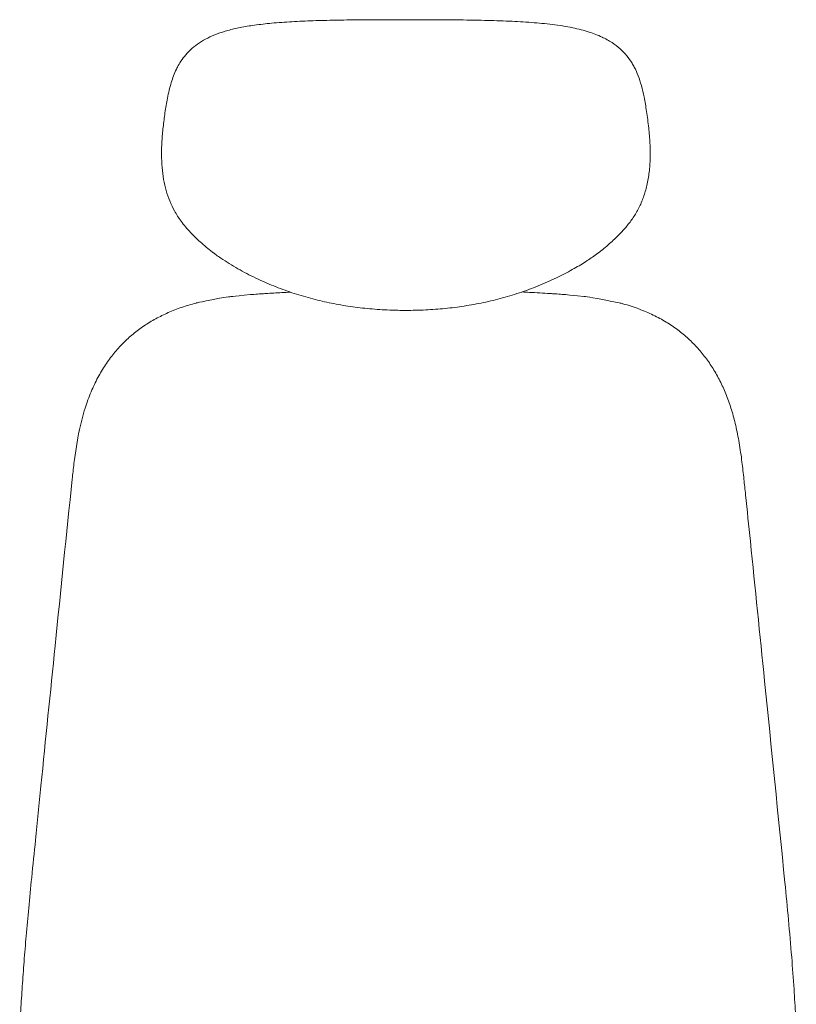
# Model space of a CAD drawing. Units: millimetres. Extents: x -1 to 3183, y -1301 to 2500.
# Drawn here: x 108 to 589, y 1889 to 2500 of the extents above; entities that cross this region are included whole.
import ezdxf

# ---------------------------------------------------------------- set-up
doc = ezdxf.new("R2010")
doc.units = ezdxf.units.MM

# ---------------------------------------------------------------- blocks, each defined once
blk = doc.blocks.new('FRONT_2D_IRS01')
at = {"lineweight": 0, "extrusion": (7.70372e-34, -2.22045e-16, -1)}
blk.add_ellipse((259.33, 2212.33), major_axis=(1.94, -117.66), ratio=0.039494, start_param=3.140412, end_param=3.141026, dxfattribs=at)
at = {"lineweight": 0}
for points, knots in [([(205.55, 2470.62), (206.2, 2471.86), (206.89, 2473.04), (208.58, 2475.61), (209.6, 2476.96), (211.92, 2479.67), (213.24, 2481.01), (216.08, 2483.49), (217.59, 2484.63), (220.8, 2486.76), (222.51, 2487.74), (226.16, 2489.58), (228.11, 2490.41), (232.28, 2491.98), (234.5, 2492.69), (239.28, 2494.01), (241.83, 2494.61), (247.35, 2495.7), (250.32, 2496.18), (256.81, 2497.08), (260.34, 2497.47), (268.06, 2498.2), (272.26, 2498.51), (280.89, 2499.02), (285.31, 2499.21), (294.26, 2499.51), (298.79, 2499.62), (308.14, 2499.8), (312.97, 2499.86), (323.09, 2499.94), (328.38, 2499.97), (338.17, 2500), (342.65, 2500), (347.14, 2500)], [0, 0, 0, 0, 4.452571, 4.452571, 10.010113, 10.010113, 16.19203, 16.19203, 22.413705, 22.413705, 28.874624, 28.874624, 35.753052, 35.753052, 43.267395, 43.267395, 51.605496, 51.605496, 61.082845, 61.082845, 72.165341, 72.165341, 85.190947, 85.190947, 98.718016, 98.718016, 112.432521, 112.432521, 126.957898, 126.957898, 142.859385, 142.859385, 156.315197, 156.315197, 156.315197, 156.315197]), ([(347.14, 2500), (350.47, 2500), (353.8, 2500), (364.16, 2499.98), (371.19, 2499.95), (384.13, 2499.83), (390.04, 2499.74), (401.07, 2499.48), (406.18, 2499.33), (415.88, 2498.89), (420.46, 2498.62), (429.36, 2497.93), (433.68, 2497.52), (442.23, 2496.46), (446.47, 2495.81), (454.11, 2494.25), (457.54, 2493.39), (463.57, 2491.45), (466.21, 2490.43), (470.9, 2488.22), (473, 2487.07), (476.75, 2484.6), (478.43, 2483.32), (481.46, 2480.6), (482.82, 2479.18), (485.27, 2476.21), (486.37, 2474.66), (487.84, 2472.24), (488.29, 2471.45), (488.72, 2470.62)], [0, 0, 0, 0, 10.000308, 10.000308, 31.085649, 31.085649, 48.916011, 48.916011, 64.453417, 64.453417, 78.575737, 78.575737, 92.061952, 92.061952, 105.533582, 105.533582, 116.793859, 116.793859, 125.914693, 125.914693, 133.716243, 133.716243, 140.670548, 140.670548, 147.124457, 147.124457, 153.338527, 153.338527, 156.300726, 156.300726, 156.300726, 156.300726]), ([(228.16, 2355.16), (225.54, 2357.11), (223, 2359.18), (218.16, 2363.48), (215.87, 2365.7), (211.58, 2370.27), (209.58, 2372.61), (206.27, 2377.11), (204.92, 2379.22), (202.61, 2383.4), (201.63, 2385.46), (199.91, 2389.69), (199.17, 2391.85), (197.9, 2396.32), (197.38, 2398.64), (196.53, 2403.41), (196.22, 2405.88), (195.79, 2410.97), (195.68, 2413.6), (195.65, 2419.02), (195.73, 2421.82), (196.07, 2427.54), (196.33, 2430.46), (196.99, 2436.36), (197.37, 2439.32), (198.24, 2445.3), (198.72, 2448.31), (199.95, 2454.58), (200.72, 2457.83), (202.56, 2463.84), (203.6, 2466.62), (205.09, 2469.71), (205.3, 2470.14), (205.52, 2470.55)], [0, 0, 0, 0, 9.944875, 9.944875, 19.644731, 19.644731, 28.927424, 28.927424, 36.432136, 36.432136, 43.283953, 43.283953, 50.12674, 50.12674, 57.235017, 57.235017, 64.669177, 64.669177, 72.569926, 72.569926, 80.986063, 80.986063, 89.904498, 89.904498, 99.134598, 99.134598, 108.729349, 108.729349, 119.209662, 119.209662, 128.415542, 128.415542, 129.874142, 129.874142, 129.874142, 129.874142]), ([(488.75, 2470.55), (489.66, 2468.81), (490.45, 2467.02), (491.91, 2463.21), (492.55, 2461.19), (493.78, 2456.82), (494.33, 2454.45), (495.41, 2449.12), (495.89, 2446.16), (496.85, 2439.76), (497.3, 2436.31), (498.01, 2429.69), (498.28, 2426.53), (498.6, 2420.3), (498.65, 2417.24), (498.5, 2411.24), (498.31, 2408.3), (497.63, 2402.66), (497.17, 2399.94), (495.98, 2394.77), (495.26, 2392.3), (493.58, 2387.63), (492.63, 2385.41), (490.51, 2381.21), (489.34, 2379.22), (486.81, 2375.41), (485.43, 2373.6), (482.51, 2370.09), (480.96, 2368.39), (477.47, 2364.8), (475.51, 2362.93), (471.11, 2359.05), (468.66, 2357.06), (466.14, 2355.18)], [0, 0, 0, 0, 6.084342, 6.084342, 12.704823, 12.704823, 20.342088, 20.342088, 29.786128, 29.786128, 40.533846, 40.533846, 50.150476, 50.150476, 59.36497, 59.36497, 68.181265, 68.181265, 76.426089, 76.426089, 84.108748, 84.108748, 91.339605, 91.339605, 98.247769, 98.247769, 105.093136, 105.093136, 112.043655, 112.043655, 120.26973, 120.26973, 129.848383, 129.848383, 129.848383, 129.848383]), ([(347.14, 2319.74), (343.8, 2319.75), (340.47, 2319.81), (332.99, 2320.1), (328.85, 2320.37), (320.71, 2321.12), (316.7, 2321.59), (308.78, 2322.74), (304.87, 2323.42), (297.1, 2324.99), (293.23, 2325.88), (285.55, 2327.9), (281.73, 2329.02), (274.14, 2331.5), (270.37, 2332.86), (262.87, 2335.82), (259.14, 2337.43), (251.72, 2340.92), (248.02, 2342.8), (240.75, 2346.81), (237.19, 2348.95), (231.85, 2352.49), (230.01, 2353.79), (228.2, 2355.14)], [0, 0, 0, 0, 10.003193, 10.003193, 22.452762, 22.452762, 34.619086, 34.619086, 46.642076, 46.642076, 58.73242, 58.73242, 70.955476, 70.955476, 83.329135, 83.329135, 95.932124, 95.932124, 108.822438, 108.822438, 121.684829, 121.684829, 128.617911, 128.617911, 128.617911, 128.617911]), ([(466.07, 2355.13), (463.94, 2353.54), (461.76, 2352.03), (456.91, 2348.87), (454.22, 2347.24), (448.33, 2343.91), (445.12, 2342.23), (438.2, 2338.83), (434.48, 2337.14), (426.84, 2333.97), (422.92, 2332.49), (415.06, 2329.8), (411.12, 2328.59), (403.23, 2326.42), (399.27, 2325.46), (391.34, 2323.78), (387.37, 2323.06), (379.41, 2321.83), (375.43, 2321.33), (367.46, 2320.53), (363.46, 2320.24), (355.36, 2319.84), (351.25, 2319.75), (347.14, 2319.74)], [0, 0, 0, 0, 8.168912, 8.168912, 17.902747, 17.902747, 29.165577, 29.165577, 41.855814, 41.855814, 54.810799, 54.810799, 67.480899, 67.480899, 79.90262, 79.90262, 92.151433, 92.151433, 104.258008, 104.258008, 116.2833, 116.2833, 128.617701, 128.617701, 128.617701, 128.617701]), ([(140.28, 2215.08), (140.62, 2218.29), (140.97, 2221.5), (142.23, 2231.83), (143.3, 2238.93), (145.78, 2250.35), (146.93, 2254.76), (149.38, 2262.52), (150.62, 2265.93), (153.27, 2272.27), (154.67, 2275.22), (157.65, 2280.81), (159.22, 2283.45), (162.53, 2288.43), (164.27, 2290.79), (167.92, 2295.28), (169.84, 2297.41), (173.83, 2301.42), (175.91, 2303.31), (180.23, 2306.87), (182.47, 2308.55), (187.14, 2311.7), (189.57, 2313.18), (194.57, 2315.93), (197.16, 2317.19), (202.51, 2319.55), (205.3, 2320.63), (211.06, 2322.62), (214.05, 2323.52), (217.29, 2324.37), (217.51, 2324.42), (231.53, 2327.31)], [0.001557, 0.001557, 0.001557, 0.001557, 10.000234, 10.000234, 32.220728, 32.220728, 46.357729, 46.357729, 57.673649, 57.673649, 67.923854, 67.923854, 77.591319, 77.591319, 86.821887, 86.821887, 95.862866, 95.862866, 104.707763, 104.707763, 113.518942, 113.518942, 122.428227, 122.428227, 131.408025, 131.408025, 140.685807, 140.685807, 150.327887, 150.327887, 151.030092, 151.030092, 151.030092, 151.030092]), ([(231.53, 2327.31), (233.41, 2327.62), (235.3, 2327.89), (237.98, 2328.23), (238.76, 2328.33), (250.87, 2329.52)], [165.458169, 165.458169, 165.458169, 165.458169, 171.300669, 171.300669, 173.702643, 173.702643, 173.702643, 173.702643]), ([(250.87, 2329.52), (251.07, 2329.54), (251.75, 2329.59), (252.44, 2329.64), (252.93, 2329.68)], [52.093028, 52.093028, 52.093028, 52.093028, 52.685807, 54.184068, 54.184068, 54.184068, 54.184068]), ([(260.43, 2330.19), (263.72, 2330.39), (267.02, 2330.59), (272.06, 2330.87), (273.81, 2330.96), (275.55, 2331.05)], [0, 0, 0, 0, 10.000439, 10.000439, 15.27387, 15.27387, 15.27387, 15.27387]), ([(419.07, 2331.17), (420.64, 2331.1), (422.21, 2331.02), (428.04, 2330.7), (432.31, 2330.46), (436.56, 2330.19)], [70.744175, 70.744175, 70.744175, 70.744175, 75.48269, 75.48269, 88.404253, 88.404253, 88.404253, 88.404253]), ([(457.4, 2328.43), (446, 2329.53), (445.77, 2329.55), (445.54, 2329.57), (445.07, 2329.6), (444.6, 2329.64), (444.13, 2329.68)], [51.980043, 51.980043, 51.980043, 51.980043, 52.685807, 52.685807, 52.685807, 54.119007, 54.119007, 54.119007, 54.119007]), ([(479.37, 2324.45), (480.16, 2324.25), (480.95, 2324.04), (485.1, 2322.89), (488.42, 2321.82), (494.67, 2319.48), (497.62, 2318.22), (503.23, 2315.52), (505.9, 2314.07), (510.97, 2310.99), (513.38, 2309.36), (517.96, 2305.93), (520.15, 2304.12), (524.31, 2300.31), (526.29, 2298.31), (530.02, 2294.16), (531.78, 2292), (535.12, 2287.48), (536.7, 2285.13), (539.67, 2280.23), (541.06, 2277.68), (543.65, 2272.4), (544.85, 2269.66), (547.09, 2263.96), (548.12, 2260.99), (550.01, 2254.81), (550.87, 2251.59), (552.44, 2244.83), (553.15, 2241.28), (554.44, 2233.72), (555.01, 2229.71), (555.95, 2222.16), (556.34, 2218.62), (556.71, 2215.08)], [34.235069, 34.235069, 34.235069, 34.235069, 36.745419, 36.745419, 47.539016, 47.539016, 57.498495, 57.498495, 67.005671, 67.005671, 76.123876, 76.123876, 85.062152, 85.062152, 93.927395, 93.927395, 102.713699, 102.713699, 111.659072, 111.659072, 120.777079, 120.777079, 130.14315, 130.14315, 139.97001, 139.97001, 150.33914, 150.33914, 161.58037, 161.58037, 174.119415, 174.119415, 185.148589, 185.148589, 185.148589, 185.148589]), ([(107.72, 1874.32), (107.93, 1878.17), (108.16, 1882.02), (108.69, 1890.78), (109, 1895.68), (109.68, 1905.66), (110.04, 1910.74), (110.84, 1921.19), (111.28, 1926.55), (112.23, 1937.64), (112.77, 1943.36), (113.92, 1955.39), (114.54, 1961.69), (115.95, 1975.76), (116.74, 1983.52), (118.66, 2002.47), (119.77, 2013.65), (123.78, 2053.84), (126.75, 2082.84), (133.18, 2146.24), (136.67, 2180.65), (140.28, 2215.08)], [41.031898, 41.031898, 41.031898, 41.031898, 52.605378, 52.605378, 67.354725, 67.354725, 82.712693, 82.712693, 99.036337, 99.036337, 116.57708, 116.57708, 136.053676, 136.053676, 160.166247, 160.166247, 194.985184, 194.985184, 285.226005, 285.226005, 392.410553, 392.410553, 392.410553, 392.410553]), ([(556.71, 2215.08), (557.05, 2211.87), (557.39, 2208.65), (558.73, 2195.81), (559.72, 2186.18), (563.68, 2147.64), (566.59, 2118.75), (573.75, 2048.25), (577.96, 2006.8), (583.64, 1949.66), (585.13, 1934.21), (586.86, 1912.02), (587.34, 1905.41), (588.14, 1893.35), (588.48, 1887.91), (588.94, 1880.17), (589.07, 1877.88), (589.2, 1875.58)], [0, 0, 0, 0, 10.000001, 10.000001, 40.000014, 40.000014, 130.00006, 130.00006, 259.462739, 259.462739, 306.85102, 306.85102, 326.83561, 326.83561, 343.194969, 343.194969, 350.090106, 350.090106, 350.090106, 350.090106])]:
    blk.add_open_spline(points, degree=3, knots=knots, dxfattribs=at)
for points in [[(234.74, 2491.69), (234.74, 2491.69), (234.75, 2491.69), (234.75, 2491.69)], [(459.52, 2491.69), (459.53, 2491.69), (459.53, 2491.69), (459.53, 2491.69)], [(205.55, 2470.62), (205.54, 2470.6), (205.53, 2470.58), (205.52, 2470.55)], [(488.75, 2470.55), (488.74, 2470.58), (488.73, 2470.6), (488.72, 2470.62)], [(228.16, 2355.16), (228.17, 2355.15), (228.19, 2355.14), (228.2, 2355.14)], [(466.07, 2355.13), (466.09, 2355.14), (466.1, 2355.15), (466.11, 2355.16)], [(252.93, 2329.68), (254.41, 2329.79), (255.89, 2329.89), (257.38, 2329.99)], [(257.38, 2329.99), (258.4, 2330.06), (259.41, 2330.12), (260.43, 2330.19)], [(436.56, 2330.19), (437.58, 2330.12), (438.59, 2330.06), (439.61, 2329.99)], [(439.61, 2329.99), (439.61, 2329.99), (439.61, 2329.99), (439.61, 2329.99)], [(439.61, 2329.99), (441.12, 2329.89), (442.62, 2329.79), (444.13, 2329.68)], [(457.4, 2328.43), (460.07, 2328.11), (462.74, 2327.75), (479.37, 2324.45)], [(140.28, 2215.08), (140.28, 2215.08), (140.28, 2215.08), (140.28, 2215.08)], [(556.71, 2215.08), (556.71, 2215.08), (556.71, 2215.08), (556.71, 2215.08)]]:
    blk.add_open_spline(points, degree=3, dxfattribs=at)

msp = doc.modelspace()

# ---------------------------------------------------------------- block references
msp.add_blockref('FRONT_2D_IRS01', (0, 0))

doc.saveas('drawing.dxf')
